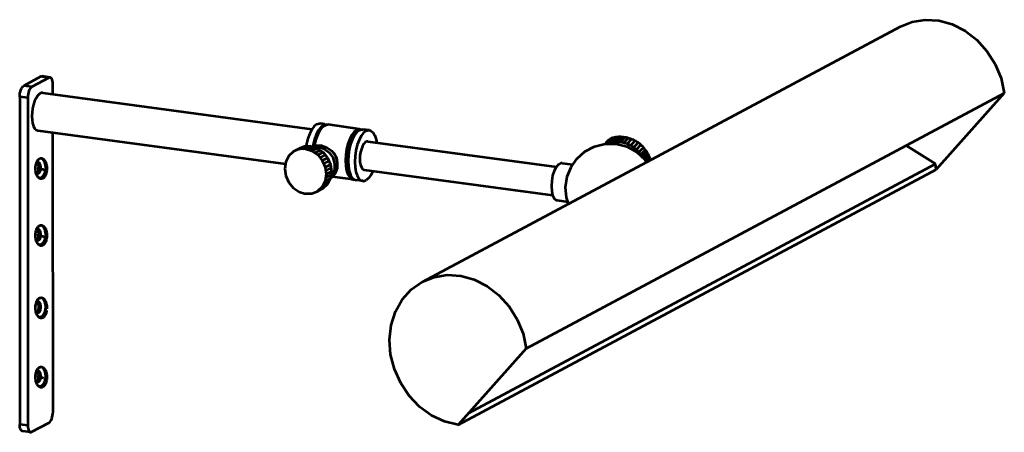
# Model space of a CAD drawing. Units: inches. Extents: x -1.1 to 12.7, y 3.5 to 9.3.
import ezdxf

# ---------------------------------------------------------------- set-up
doc = ezdxf.new("R2010")
doc.units = ezdxf.units.IN
doc.header["$MEASUREMENT"] = 0
doc.layers.add('Layer 1', color=7, linetype='Continuous')

# ---------------------------------------------------------------- blocks, each defined once
blk = doc.blocks.new('block 2')
at = {"layer": 'Layer 1', "color": 18, "lineweight": 53, "true_color": 0x010101}
for points in [[(11.24, 9.218), (11.405, 9.284), (11.589, 9.313), (11.78, 9.302), (11.97, 9.249), (12.151, 9.156), (12.315, 9.029), (12.457, 8.871), (12.573, 8.69), (12.654, 8.49), (12.7, 8.283)], [(4.525, 5.633), (11.24, 9.218)], [(-0.834, 8.513), (-1.075, 8.385)], [(-0.721, 8.498), (-0.963, 8.37)], [(-0.834, 8.513), (-0.823, 8.518), (-0.816, 8.518)], [(-0.721, 8.498), (-0.834, 8.513)], [(-0.705, 8.503), (-0.816, 8.518)], [(-0.705, 8.503), (-0.71, 8.503), (-0.721, 8.498)], [(-0.665, 8.407), (-0.665, 8.43), (-0.67, 8.451), (-0.674, 8.47), (-0.68, 8.485), (-0.69, 8.494), (-0.699, 8.501), (-0.705, 8.503)], [(-1.132, 8.232), (-1.131, 8.257), (-1.128, 8.281), (-1.123, 8.306), (-1.116, 8.328), (-1.106, 8.347), (-1.097, 8.363), (-1.086, 8.377), (-1.075, 8.385)], [(-0.963, 8.37), (-1.075, 8.385)], [(-0.963, 8.37), (-0.973, 8.362), (-0.984, 8.348), (-0.994, 8.332), (-1.003, 8.313), (-1.01, 8.291), (-1.015, 8.266), (-1.018, 8.242), (-1.02, 8.217)], [(-0.665, 8.268), (-0.665, 8.407)], [(-1.132, 8.232), (-1.132, 3.63)], [(-1.02, 8.217), (-1.132, 8.232)], [(-1.02, 8.217), (-1.02, 3.615)], [(-0.808, 8.287), (-0.83, 8.284), (-0.854, 8.272), (-0.878, 8.247), (-0.901, 8.213), (-0.922, 8.171), (-0.938, 8.121), (-0.95, 8.068), (-0.958, 8.012), (-0.961, 7.957)], [(-0.808, 8.287), (2.974, 7.777)], [(5.985, 4.697), (12.7, 8.283)], [(12.7, 8.283), (11.742, 7.209)], [(-0.961, 7.957), (-0.958, 7.905), (-0.952, 7.858), (-0.94, 7.818), (-0.922, 7.787), (-0.903, 7.765), (-0.878, 7.755)], [(-0.878, 7.755), (2.603, 7.287)], [(3.041, 7.844), (3.006, 7.817), (2.972, 7.773), (2.942, 7.716), (2.916, 7.647), (2.897, 7.572), (2.892, 7.535)], [(3.135, 7.832), (3.099, 7.804), (3.065, 7.761), (3.035, 7.703), (3.01, 7.635), (2.991, 7.558)], [(3.111, 7.792), (3.099, 7.783), (3.065, 7.736), (3.035, 7.676), (3.011, 7.605), (2.995, 7.526)], [(3.118, 7.802), (3.084, 7.758), (3.054, 7.701), (3.029, 7.632), (3.01, 7.557)], [(3.041, 7.844), (3.076, 7.854), (3.087, 7.854)], [(3.155, 7.844), (3.087, 7.854)], [(3.153, 7.829), (3.118, 7.802)], [(3.135, 7.832), (3.17, 7.841)], [(3.153, 7.829), (3.189, 7.839)], [(3.17, 7.841), (3.181, 7.841)], [(3.181, 7.841), (3.187, 7.839)], [(3.189, 7.839), (3.2, 7.839)], [(3.643, 7.778), (3.2, 7.839)], [(3.604, 7.767), (3.569, 7.74), (3.535, 7.696), (3.505, 7.64), (3.479, 7.572), (3.46, 7.496), (3.448, 7.416), (3.444, 7.337), (3.448, 7.262), (3.459, 7.195), (3.478, 7.14), (3.504, 7.098), (3.533, 7.073)], [(3.604, 7.748), (3.567, 7.72), (3.533, 7.673), (3.504, 7.613), (3.48, 7.542), (3.463, 7.463), (3.455, 7.382), (3.455, 7.303), (3.463, 7.232), (3.479, 7.172), (3.504, 7.125), (3.532, 7.097), (3.54, 7.094)], [(3.734, 7.751), (3.699, 7.722), (3.666, 7.68), (3.635, 7.623), (3.611, 7.554), (3.592, 7.478), (3.58, 7.399), (3.575, 7.319), (3.58, 7.244), (3.59, 7.177), (3.609, 7.123)], [(3.604, 7.767), (3.639, 7.778)], [(3.604, 7.748), (3.631, 7.755)], [(3.641, 7.763), (3.605, 7.736)], [(3.639, 7.778), (3.65, 7.777)], [(3.641, 7.763), (3.676, 7.773)], [(3.65, 7.777), (3.669, 7.772)], [(3.676, 7.773), (3.687, 7.773)], [(3.782, 7.761), (3.687, 7.773)], [(3.734, 7.751), (3.769, 7.761), (3.782, 7.761)], [(3.782, 7.761), (3.803, 7.752), (3.833, 7.728), (3.858, 7.687), (3.877, 7.631), (3.885, 7.586)], [(-0.664, 3.805), (-0.667, 7.727)], [(3.605, 7.736), (3.571, 7.692), (3.541, 7.635), (3.517, 7.567), (3.498, 7.492), (3.486, 7.411), (3.482, 7.332), (3.486, 7.258), (3.497, 7.191), (3.516, 7.135)], [(7.181, 7.65), (7.166, 7.642), (7.153, 7.632), (7.139, 7.621), (7.127, 7.61), (7.115, 7.598), (7.104, 7.584), (7.095, 7.571)], [(7.103, 7.571), (7.158, 7.635)], [(7.181, 7.65), (7.111, 7.569)], [(7.133, 7.578), (7.198, 7.654)], [(7.152, 7.583), (7.21, 7.657)], [(7.168, 7.587), (7.221, 7.66)], [(7.729, 7.345), (7.723, 7.364), (7.716, 7.385), (7.708, 7.404), (7.698, 7.423), (7.687, 7.441), (7.677, 7.46), (7.664, 7.476), (7.652, 7.494), (7.639, 7.511), (7.625, 7.526), (7.61, 7.541), (7.594, 7.556), (7.578, 7.568), (7.561, 7.582), (7.544, 7.593), (7.526, 7.605), (7.507, 7.614), (7.489, 7.624), (7.469, 7.632), (7.45, 7.64), (7.43, 7.646), (7.409, 7.653), (7.389, 7.657), (7.369, 7.661), (7.348, 7.664), (7.327, 7.665), (7.306, 7.666), (7.285, 7.666), (7.264, 7.665), (7.242, 7.662), (7.222, 7.66), (7.202, 7.655), (7.181, 7.65)], [(7.184, 7.59), (7.236, 7.661)], [(7.206, 7.593), (7.259, 7.664)], [(7.236, 7.595), (7.291, 7.666)], [(7.268, 7.595), (7.329, 7.665)], [(7.312, 7.591), (7.37, 7.661)], [(7.355, 7.583), (7.415, 7.651)], [(7.404, 7.568), (7.462, 7.635)], [(7.454, 7.545), (7.511, 7.613)], [(2.732, 7.471), (2.713, 7.46), (2.649, 7.4), (2.607, 7.317), (2.592, 7.221), (2.607, 7.121), (2.647, 7.028), (2.711, 6.95), (2.793, 6.894), (2.882, 6.867)], [(2.806, 7.511), (2.732, 7.471)], [(2.884, 7.498), (2.794, 7.494), (2.732, 7.471)], [(2.757, 7.481), (2.798, 7.507)], [(2.784, 7.492), (2.837, 7.523)], [(2.958, 7.538), (2.869, 7.534), (2.806, 7.511)], [(2.806, 7.494), (2.875, 7.534)], [(2.847, 7.497), (2.913, 7.535)], [(2.884, 7.498), (2.958, 7.538)], [(2.884, 7.498), (2.973, 7.47), (3.054, 7.415), (3.118, 7.336), (3.16, 7.243), (3.174, 7.143), (3.159, 7.047), (3.118, 6.966)], [(2.928, 7.483), (3.003, 7.524)], [(2.958, 7.538), (3.048, 7.511), (3.129, 7.455), (3.193, 7.375), (3.235, 7.282), (3.249, 7.183), (3.234, 7.087), (3.193, 7.005), (3.128, 6.944), (3.11, 6.933)], [(2.973, 7.47), (3.048, 7.511)], [(2.991, 7.558), (2.987, 7.534)], [(3.03, 7.542), (2.993, 7.527)], [(3.01, 7.557), (3.006, 7.533)], [(3.071, 7.526), (3.007, 7.523)], [(3.014, 7.442), (3.088, 7.482)], [(3.107, 7.546), (3.03, 7.542)], [(3.071, 7.526), (3.147, 7.501)], [(3.107, 7.546), (3.185, 7.52), (3.253, 7.47), (3.303, 7.397), (3.329, 7.314), (3.329, 7.229), (3.301, 7.153), (3.251, 7.095), (3.232, 7.082)], [(3.147, 7.501), (3.215, 7.449), (3.265, 7.378), (3.292, 7.295), (3.292, 7.21), (3.265, 7.134), (3.236, 7.101)], [(3.76, 7.604), (3.745, 7.602), (3.723, 7.591), (3.703, 7.568), (3.684, 7.537), (3.668, 7.497), (3.655, 7.452), (3.647, 7.404), (3.645, 7.358)], [(3.76, 7.604), (6.408, 7.247)], [(6.579, 6.731), (6.551, 6.817), (6.538, 6.963), (6.561, 7.112), (6.613, 7.241), (6.694, 7.36), (6.807, 7.461), (6.943, 7.534), (7.095, 7.571), (7.249, 7.569)], [(7.622, 7.373), (7.611, 7.39), (7.602, 7.408), (7.59, 7.425), (7.578, 7.44), (7.565, 7.455), (7.552, 7.47), (7.537, 7.483), (7.522, 7.497), (7.507, 7.509), (7.491, 7.522), (7.474, 7.533), (7.457, 7.542), (7.439, 7.552), (7.422, 7.56), (7.404, 7.568), (7.385, 7.575), (7.366, 7.58), (7.347, 7.586), (7.327, 7.59), (7.308, 7.593), (7.287, 7.594), (7.268, 7.595), (7.248, 7.595), (7.229, 7.595), (7.208, 7.594), (7.188, 7.591), (7.169, 7.587), (7.15, 7.583), (7.131, 7.578), (7.112, 7.571)], [(7.249, 7.569), (7.398, 7.531), (7.533, 7.456), (7.648, 7.348), (7.671, 7.313)], [(7.496, 7.517), (7.554, 7.586)], [(7.531, 7.49), (7.594, 7.556)], [(7.565, 7.455), (7.63, 7.52)], [(7.592, 7.42), (7.658, 7.487)], [(11.733, 7.289), (11.323, 7.548)], [(-0.831, 7.082), (-0.824, 7.082), (-0.817, 7.083), (-0.811, 7.086), (-0.804, 7.088), (-0.797, 7.093), (-0.79, 7.098), (-0.785, 7.104), (-0.779, 7.11), (-0.774, 7.117), (-0.769, 7.125), (-0.764, 7.135), (-0.76, 7.143), (-0.756, 7.154), (-0.754, 7.164), (-0.751, 7.175), (-0.75, 7.185), (-0.747, 7.196), (-0.747, 7.207), (-0.745, 7.22), (-0.745, 7.231), (-0.747, 7.241), (-0.748, 7.254), (-0.75, 7.265), (-0.752, 7.276), (-0.755, 7.285), (-0.759, 7.296), (-0.762, 7.306), (-0.767, 7.314), (-0.771, 7.322), (-0.777, 7.33), (-0.782, 7.337), (-0.788, 7.344), (-0.794, 7.348), (-0.8, 7.354), (-0.807, 7.356), (-0.813, 7.36), (-0.82, 7.362), (-0.827, 7.363), (-0.834, 7.363), (-0.842, 7.362), (-0.849, 7.36), (-0.854, 7.356), (-0.861, 7.354), (-0.868, 7.348), (-0.874, 7.344), (-0.88, 7.337), (-0.885, 7.33), (-0.891, 7.322), (-0.895, 7.314), (-0.899, 7.306), (-0.903, 7.296), (-0.907, 7.285), (-0.91, 7.276), (-0.912, 7.265), (-0.914, 7.254), (-0.915, 7.241), (-0.915, 7.231), (-0.915, 7.22), (-0.915, 7.207), (-0.914, 7.196), (-0.912, 7.185), (-0.911, 7.175), (-0.908, 7.164), (-0.904, 7.154), (-0.901, 7.143), (-0.897, 7.135), (-0.892, 7.125), (-0.888, 7.117), (-0.883, 7.11), (-0.877, 7.104), (-0.87, 7.098), (-0.865, 7.093), (-0.858, 7.088), (-0.851, 7.086), (-0.845, 7.083), (-0.838, 7.082), (-0.831, 7.082)], [(-0.868, 7.097), (-0.861, 7.094), (-0.854, 7.094), (-0.847, 7.094), (-0.84, 7.095), (-0.834, 7.097), (-0.827, 7.099), (-0.82, 7.104), (-0.813, 7.108), (-0.808, 7.114), (-0.802, 7.12), (-0.797, 7.127), (-0.792, 7.135), (-0.786, 7.143), (-0.782, 7.153), (-0.778, 7.162), (-0.775, 7.173), (-0.773, 7.184), (-0.77, 7.195), (-0.769, 7.206), (-0.767, 7.217), (-0.767, 7.229), (-0.767, 7.24), (-0.767, 7.251), (-0.769, 7.263), (-0.77, 7.274), (-0.773, 7.285), (-0.775, 7.296), (-0.779, 7.306), (-0.782, 7.315), (-0.788, 7.325), (-0.792, 7.333), (-0.797, 7.341), (-0.802, 7.348), (-0.808, 7.355), (-0.815, 7.36)], [(3.056, 7.414), (3.13, 7.455)], [(3.088, 7.374), (3.163, 7.415)], [(3.118, 7.336), (3.193, 7.375)], [(3.261, 7.456), (3.289, 7.431), (3.314, 7.389), (3.322, 7.341), (3.322, 7.337)], [(3.645, 7.358), (3.647, 7.313), (3.655, 7.273), (3.668, 7.24), (3.683, 7.218), (3.702, 7.206), (3.707, 7.206)], [(7.613, 7.388), (7.678, 7.457)], [(7.635, 7.362), (7.698, 7.423)], [(7.651, 7.344), (7.71, 7.397)], [(7.663, 7.326), (7.721, 7.371)], [(-0.911, 7.229), (-0.915, 7.231)], [(-0.911, 7.179), (-0.908, 7.173), (-0.904, 7.168), (-0.9, 7.164), (-0.895, 7.159), (-0.891, 7.157), (-0.887, 7.155), (-0.881, 7.154), (-0.876, 7.154), (-0.872, 7.155), (-0.866, 7.157), (-0.862, 7.159), (-0.858, 7.164), (-0.854, 7.168), (-0.85, 7.173), (-0.846, 7.179), (-0.843, 7.185), (-0.84, 7.192), (-0.838, 7.2), (-0.836, 7.207), (-0.835, 7.217), (-0.834, 7.225), (-0.834, 7.233), (-0.834, 7.241), (-0.835, 7.25), (-0.836, 7.258), (-0.838, 7.266), (-0.84, 7.274), (-0.843, 7.281), (-0.846, 7.288), (-0.85, 7.293), (-0.853, 7.299), (-0.857, 7.304), (-0.862, 7.307), (-0.866, 7.31), (-0.87, 7.313), (-0.876, 7.314), (-0.881, 7.314), (-0.885, 7.313), (-0.891, 7.311), (-0.895, 7.308), (-0.899, 7.306)], [(-0.904, 7.228), (-0.907, 7.229)], [(-0.896, 7.226), (-0.9, 7.228)], [(-0.893, 7.158), (-0.889, 7.161), (-0.884, 7.165), (-0.88, 7.17), (-0.877, 7.176), (-0.873, 7.183), (-0.87, 7.19), (-0.868, 7.196), (-0.866, 7.205), (-0.865, 7.213), (-0.864, 7.221), (-0.862, 7.229), (-0.862, 7.239), (-0.864, 7.247), (-0.865, 7.255), (-0.866, 7.263), (-0.868, 7.272), (-0.87, 7.278), (-0.873, 7.285), (-0.877, 7.292), (-0.88, 7.297), (-0.884, 7.303), (-0.889, 7.306), (-0.893, 7.31)], [(-0.889, 7.225), (-0.892, 7.225)], [(-0.881, 7.224), (-0.885, 7.224)], [(-0.874, 7.222), (-0.878, 7.222)], [(-0.868, 7.221), (-0.87, 7.221)], [(-0.859, 7.22), (-0.864, 7.22)], [(-0.853, 7.218), (-0.855, 7.218)], [(-0.845, 7.217), (-0.849, 7.217)], [(-0.838, 7.216), (-0.842, 7.216)], [(-0.831, 7.214), (-0.834, 7.214)], [(-0.823, 7.213), (-0.827, 7.213)], [(-0.816, 7.211), (-0.819, 7.211)], [(-0.808, 7.21), (-0.812, 7.21)], [(-0.801, 7.209), (-0.805, 7.209)], [(-0.794, 7.207), (-0.797, 7.207)], [(-0.786, 7.206), (-0.79, 7.206)], [(-0.779, 7.205), (-0.782, 7.205)], [(-0.771, 7.202), (-0.775, 7.203)], [(-0.764, 7.2), (-0.769, 7.202)], [(-0.758, 7.199), (-0.76, 7.2)], [(-0.75, 7.198), (-0.754, 7.199)], [(-0.743, 7.196), (-0.747, 7.198)], [(3.14, 7.289), (3.215, 7.329)], [(3.16, 7.243), (3.235, 7.282)], [(3.167, 7.192), (3.242, 7.232)], [(3.707, 7.206), (6.355, 6.849)], [(5.027, 3.624), (11.742, 7.209)], [(5.175, 3.789), (11.733, 7.289)], [(6.438, 7.281), (6.405, 7.244), (6.377, 7.19), (6.355, 7.123), (6.342, 7.05), (6.338, 6.975)], [(6.47, 7.299), (6.438, 7.281)], [(6.488, 7.299), (6.47, 7.299)], [(6.488, 7.299), (6.639, 7.28)], [(11.742, 7.209), (11.733, 7.289)], [(-0.661, 7.181), (-0.665, 7.183)], [(3.159, 7.047), (3.232, 7.082)], [(3.167, 7.095), (3.242, 7.135)], [(3.174, 7.143), (3.249, 7.183)], [(3.555, 7.067), (3.261, 7.106)], [(3.516, 7.135), (3.54, 7.094)], [(3.533, 7.073), (3.555, 7.067)], [(3.54, 7.094), (3.57, 7.068)], [(3.555, 7.067), (3.566, 7.065)], [(3.566, 7.065), (3.573, 7.068)], [(3.57, 7.068), (3.593, 7.061)], [(3.687, 7.049), (3.593, 7.061)], [(3.609, 7.123), (3.634, 7.08)], [(3.634, 7.08), (3.665, 7.056), (3.687, 7.049)], [(3.687, 7.049), (3.698, 7.047), (3.733, 7.058)], [(3.833, 7.188), (3.832, 7.187), (3.802, 7.129), (3.768, 7.086), (3.733, 7.058)], [(3.118, 6.966), (3.053, 6.904), (3.035, 6.893)], [(3.11, 6.933), (3.035, 6.893)], [(3.067, 6.916), (3.088, 6.922)], [(3.083, 6.931), (3.122, 6.941)], [(3.103, 6.952), (3.147, 6.96)], [(3.121, 6.97), (3.175, 6.989)], [(3.133, 6.993), (3.201, 7.02)], [(3.147, 7.02), (3.217, 7.054)], [(6.338, 6.975), (6.342, 6.907), (6.355, 6.848), (6.377, 6.804), (6.404, 6.781), (6.419, 6.777)], [(3.035, 6.893), (2.972, 6.87), (2.882, 6.867)], [(3.06, 6.91), (3.069, 6.911)], [(6.419, 6.777), (6.57, 6.756)], [(-0.831, 6.143), (-0.824, 6.143), (-0.817, 6.144), (-0.811, 6.147), (-0.804, 6.15), (-0.797, 6.154), (-0.79, 6.159), (-0.785, 6.165), (-0.779, 6.172), (-0.774, 6.179), (-0.769, 6.187), (-0.764, 6.195), (-0.76, 6.204), (-0.756, 6.214), (-0.754, 6.225), (-0.751, 6.235), (-0.75, 6.245), (-0.747, 6.258), (-0.747, 6.269), (-0.745, 6.28), (-0.745, 6.292), (-0.747, 6.303), (-0.748, 6.314), (-0.75, 6.325), (-0.752, 6.336), (-0.755, 6.347), (-0.759, 6.356), (-0.762, 6.366), (-0.767, 6.375), (-0.771, 6.383), (-0.777, 6.39), (-0.782, 6.398), (-0.788, 6.404), (-0.794, 6.409), (-0.8, 6.414), (-0.807, 6.418), (-0.813, 6.42), (-0.82, 6.422), (-0.827, 6.423), (-0.834, 6.423), (-0.842, 6.422), (-0.849, 6.42), (-0.854, 6.418), (-0.861, 6.414), (-0.868, 6.409), (-0.874, 6.404), (-0.88, 6.398), (-0.885, 6.39), (-0.891, 6.383), (-0.895, 6.375), (-0.899, 6.366), (-0.903, 6.356), (-0.907, 6.347), (-0.91, 6.336), (-0.912, 6.325), (-0.914, 6.314), (-0.915, 6.303), (-0.915, 6.292), (-0.915, 6.28), (-0.915, 6.269), (-0.914, 6.258), (-0.912, 6.245), (-0.911, 6.235), (-0.908, 6.225), (-0.904, 6.214), (-0.901, 6.204), (-0.897, 6.195), (-0.892, 6.187), (-0.888, 6.179), (-0.883, 6.172), (-0.877, 6.165), (-0.87, 6.159), (-0.865, 6.154), (-0.858, 6.15), (-0.851, 6.147), (-0.845, 6.144), (-0.838, 6.143), (-0.831, 6.143)], [(-0.911, 6.239), (-0.908, 6.233), (-0.904, 6.228), (-0.9, 6.224), (-0.895, 6.221), (-0.891, 6.218), (-0.887, 6.215), (-0.881, 6.215), (-0.876, 6.215), (-0.872, 6.215), (-0.866, 6.218), (-0.862, 6.221), (-0.858, 6.224), (-0.854, 6.229), (-0.85, 6.233), (-0.846, 6.24), (-0.843, 6.247), (-0.84, 6.254), (-0.838, 6.261), (-0.836, 6.269), (-0.835, 6.277), (-0.834, 6.285), (-0.834, 6.295), (-0.834, 6.303), (-0.835, 6.311), (-0.836, 6.319), (-0.838, 6.327), (-0.84, 6.336), (-0.843, 6.343), (-0.846, 6.349), (-0.85, 6.355), (-0.853, 6.36), (-0.857, 6.364), (-0.862, 6.368), (-0.866, 6.371), (-0.87, 6.374), (-0.876, 6.374), (-0.881, 6.374), (-0.885, 6.374), (-0.891, 6.373), (-0.895, 6.37), (-0.899, 6.366)], [(-0.893, 6.219), (-0.889, 6.222), (-0.884, 6.226), (-0.88, 6.23), (-0.877, 6.237), (-0.873, 6.243), (-0.87, 6.25), (-0.868, 6.258), (-0.866, 6.265), (-0.865, 6.273), (-0.864, 6.282), (-0.862, 6.291), (-0.862, 6.299), (-0.864, 6.307), (-0.865, 6.317), (-0.866, 6.325), (-0.868, 6.332), (-0.87, 6.34), (-0.873, 6.347), (-0.877, 6.352), (-0.88, 6.359), (-0.884, 6.363), (-0.889, 6.367), (-0.893, 6.37)], [(-0.868, 6.157), (-0.861, 6.155), (-0.854, 6.154), (-0.847, 6.154), (-0.84, 6.155), (-0.834, 6.158), (-0.827, 6.161), (-0.82, 6.165), (-0.813, 6.169), (-0.808, 6.174), (-0.802, 6.181), (-0.797, 6.188), (-0.792, 6.196), (-0.786, 6.204), (-0.782, 6.214), (-0.778, 6.224), (-0.775, 6.233), (-0.773, 6.244), (-0.77, 6.255), (-0.769, 6.266), (-0.767, 6.278), (-0.767, 6.289), (-0.767, 6.301), (-0.767, 6.312), (-0.769, 6.323), (-0.77, 6.336), (-0.773, 6.347), (-0.775, 6.356), (-0.779, 6.367), (-0.782, 6.377), (-0.788, 6.385), (-0.792, 6.394), (-0.797, 6.401), (-0.802, 6.409), (-0.808, 6.415), (-0.815, 6.42)], [(-0.911, 6.288), (-0.915, 6.289)], [(-0.904, 6.286), (-0.907, 6.288)], [(-0.896, 6.285), (-0.9, 6.286)], [(-0.889, 6.284), (-0.892, 6.285)], [(-0.881, 6.282), (-0.885, 6.284)], [(-0.874, 6.281), (-0.878, 6.282)], [(-0.868, 6.28), (-0.87, 6.281)], [(-0.859, 6.278), (-0.864, 6.28)], [(-0.853, 6.277), (-0.855, 6.278)], [(-0.845, 6.276), (-0.849, 6.277)], [(-0.838, 6.274), (-0.842, 6.276)], [(-0.831, 6.273), (-0.834, 6.274)], [(-0.823, 6.271), (-0.827, 6.273)], [(-0.816, 6.27), (-0.819, 6.271)], [(-0.808, 6.269), (-0.812, 6.269)], [(-0.801, 6.267), (-0.805, 6.267)], [(-0.794, 6.266), (-0.797, 6.266)], [(-0.786, 6.265), (-0.79, 6.265)], [(-0.779, 6.263), (-0.783, 6.263)], [(-0.771, 6.262), (-0.775, 6.262)], [(-0.764, 6.261), (-0.769, 6.261)], [(-0.758, 6.259), (-0.76, 6.259)], [(-0.75, 6.258), (-0.754, 6.258)], [(-0.743, 6.256), (-0.747, 6.256)], [(-0.661, 6.24), (-0.665, 6.241)], [(4.524, 5.633), (4.689, 5.699), (4.874, 5.729), (5.065, 5.717), (5.254, 5.663), (5.435, 5.571), (5.6, 5.443), (5.742, 5.286), (5.857, 5.105), (5.939, 4.905), (5.985, 4.697)], [(5.027, 3.624), (4.837, 3.67), (4.654, 3.756), (4.486, 3.878), (4.339, 4.031), (4.22, 4.208), (4.132, 4.405), (4.079, 4.611), (4.064, 4.82), (4.087, 5.024), (4.147, 5.214), (4.24, 5.382), (4.366, 5.523), (4.524, 5.633)], [(-0.747, 5.252), (-0.745, 5.263), (-0.745, 5.275), (-0.747, 5.286), (-0.748, 5.297), (-0.75, 5.308), (-0.752, 5.319), (-0.755, 5.33), (-0.759, 5.34), (-0.762, 5.349), (-0.767, 5.359), (-0.771, 5.367), (-0.777, 5.374), (-0.782, 5.382), (-0.788, 5.387), (-0.794, 5.393), (-0.8, 5.397), (-0.807, 5.401), (-0.813, 5.404), (-0.82, 5.405), (-0.827, 5.407), (-0.834, 5.407), (-0.842, 5.405), (-0.849, 5.404), (-0.854, 5.401), (-0.861, 5.397), (-0.868, 5.393), (-0.874, 5.387), (-0.88, 5.382), (-0.885, 5.374), (-0.891, 5.367), (-0.895, 5.359), (-0.899, 5.349), (-0.903, 5.34), (-0.907, 5.33), (-0.91, 5.319), (-0.912, 5.308), (-0.914, 5.297), (-0.915, 5.286), (-0.915, 5.275), (-0.915, 5.263), (-0.915, 5.252), (-0.914, 5.241), (-0.912, 5.229), (-0.911, 5.218), (-0.908, 5.209), (-0.904, 5.198), (-0.901, 5.188), (-0.897, 5.178), (-0.892, 5.17), (-0.888, 5.162), (-0.883, 5.155), (-0.877, 5.148), (-0.87, 5.143), (-0.865, 5.137), (-0.858, 5.133), (-0.851, 5.131), (-0.845, 5.128), (-0.838, 5.127), (-0.831, 5.127)], [(-0.868, 5.14), (-0.861, 5.139), (-0.854, 5.137), (-0.847, 5.137), (-0.84, 5.139), (-0.834, 5.142), (-0.827, 5.144), (-0.82, 5.148), (-0.813, 5.152), (-0.808, 5.158), (-0.802, 5.165), (-0.797, 5.172), (-0.792, 5.18), (-0.786, 5.188), (-0.782, 5.198), (-0.778, 5.207), (-0.775, 5.217), (-0.773, 5.228), (-0.77, 5.238), (-0.769, 5.249), (-0.767, 5.262), (-0.767, 5.273), (-0.767, 5.285), (-0.767, 5.296), (-0.769, 5.307), (-0.77, 5.319), (-0.773, 5.33), (-0.775, 5.34), (-0.779, 5.351), (-0.782, 5.36), (-0.788, 5.368), (-0.792, 5.378), (-0.797, 5.385), (-0.802, 5.393), (-0.808, 5.398), (-0.815, 5.404)], [(-0.911, 5.222), (-0.908, 5.217), (-0.904, 5.211), (-0.9, 5.207), (-0.895, 5.204), (-0.891, 5.202), (-0.887, 5.199), (-0.881, 5.199), (-0.876, 5.199), (-0.872, 5.199), (-0.866, 5.202), (-0.862, 5.204), (-0.858, 5.207), (-0.854, 5.213), (-0.85, 5.217), (-0.846, 5.224), (-0.843, 5.23), (-0.84, 5.237), (-0.838, 5.244), (-0.836, 5.252), (-0.835, 5.26), (-0.834, 5.269), (-0.834, 5.278), (-0.834, 5.286), (-0.835, 5.295), (-0.836, 5.303), (-0.838, 5.311), (-0.84, 5.319), (-0.843, 5.326), (-0.846, 5.333), (-0.85, 5.338), (-0.853, 5.344), (-0.857, 5.348), (-0.862, 5.352), (-0.866, 5.355), (-0.87, 5.357), (-0.876, 5.357), (-0.881, 5.357), (-0.885, 5.357), (-0.891, 5.356), (-0.895, 5.353), (-0.899, 5.349)], [(-0.893, 5.203), (-0.889, 5.206), (-0.884, 5.21), (-0.88, 5.214), (-0.877, 5.221), (-0.873, 5.226), (-0.87, 5.233), (-0.868, 5.241), (-0.866, 5.248), (-0.865, 5.256), (-0.864, 5.266), (-0.862, 5.274), (-0.862, 5.282), (-0.864, 5.29), (-0.865, 5.3), (-0.866, 5.308), (-0.868, 5.315), (-0.87, 5.323), (-0.873, 5.33), (-0.877, 5.336), (-0.88, 5.342), (-0.884, 5.346), (-0.889, 5.351), (-0.893, 5.353)], [(-0.831, 5.127), (-0.824, 5.127), (-0.817, 5.128), (-0.811, 5.131), (-0.804, 5.133), (-0.797, 5.137), (-0.79, 5.143), (-0.785, 5.148), (-0.779, 5.155), (-0.774, 5.162), (-0.769, 5.17), (-0.764, 5.178), (-0.76, 5.188), (-0.756, 5.198), (-0.754, 5.209), (-0.751, 5.218), (-0.75, 5.229)], [(-0.764, 5.241), (-0.769, 5.243)], [(-0.758, 5.24), (-0.76, 5.24)], [(-0.75, 5.238), (-0.754, 5.238)], [(-0.663, 5.222), (-0.665, 5.222)], [(5.985, 4.697), (5.027, 3.624)], [(-0.831, 4.154), (-0.824, 4.154), (-0.817, 4.155), (-0.811, 4.158), (-0.804, 4.161), (-0.797, 4.165), (-0.79, 4.17), (-0.785, 4.176), (-0.779, 4.182), (-0.774, 4.189), (-0.769, 4.197), (-0.764, 4.207), (-0.76, 4.215), (-0.756, 4.226), (-0.754, 4.236), (-0.751, 4.247), (-0.75, 4.258), (-0.747, 4.268), (-0.747, 4.279), (-0.745, 4.292), (-0.745, 4.303), (-0.747, 4.314), (-0.748, 4.326), (-0.75, 4.337), (-0.752, 4.348), (-0.755, 4.357), (-0.759, 4.368), (-0.762, 4.378), (-0.767, 4.386), (-0.771, 4.394), (-0.777, 4.402), (-0.782, 4.409), (-0.788, 4.415), (-0.794, 4.42), (-0.8, 4.426), (-0.807, 4.428), (-0.813, 4.431), (-0.82, 4.434), (-0.827, 4.435), (-0.834, 4.435), (-0.842, 4.434), (-0.849, 4.431), (-0.854, 4.428), (-0.861, 4.426), (-0.868, 4.42), (-0.874, 4.415), (-0.88, 4.409), (-0.885, 4.402), (-0.891, 4.394), (-0.895, 4.386), (-0.899, 4.378), (-0.903, 4.368), (-0.907, 4.357), (-0.91, 4.348), (-0.912, 4.337), (-0.914, 4.326), (-0.915, 4.314), (-0.915, 4.303), (-0.915, 4.292), (-0.915, 4.279), (-0.914, 4.268), (-0.912, 4.258), (-0.911, 4.247), (-0.908, 4.236), (-0.904, 4.226), (-0.901, 4.215), (-0.897, 4.207), (-0.892, 4.197), (-0.888, 4.189), (-0.883, 4.182), (-0.877, 4.176), (-0.87, 4.17), (-0.865, 4.165), (-0.858, 4.161), (-0.851, 4.158), (-0.845, 4.155), (-0.838, 4.154), (-0.831, 4.154)], [(-0.868, 4.167), (-0.861, 4.166), (-0.854, 4.166), (-0.847, 4.166), (-0.84, 4.166), (-0.834, 4.169), (-0.827, 4.171), (-0.82, 4.176), (-0.813, 4.18), (-0.808, 4.185), (-0.802, 4.192), (-0.797, 4.199), (-0.792, 4.207), (-0.786, 4.215), (-0.782, 4.225), (-0.778, 4.234), (-0.775, 4.245), (-0.773, 4.255), (-0.77, 4.266), (-0.769, 4.278), (-0.767, 4.289), (-0.767, 4.3), (-0.767, 4.312), (-0.767, 4.323), (-0.769, 4.335), (-0.77, 4.346), (-0.773, 4.357), (-0.775, 4.368), (-0.779, 4.378), (-0.782, 4.387), (-0.788, 4.397), (-0.792, 4.405), (-0.797, 4.413), (-0.802, 4.42), (-0.808, 4.427), (-0.815, 4.432)], [(-0.911, 4.303), (-0.915, 4.304)], [(-0.911, 4.251), (-0.908, 4.244), (-0.904, 4.24), (-0.9, 4.236), (-0.895, 4.232), (-0.891, 4.229), (-0.887, 4.228), (-0.881, 4.226), (-0.876, 4.226), (-0.872, 4.228), (-0.866, 4.229), (-0.862, 4.232), (-0.858, 4.236), (-0.854, 4.24), (-0.85, 4.245), (-0.846, 4.251), (-0.843, 4.258), (-0.84, 4.264), (-0.838, 4.273), (-0.836, 4.279), (-0.835, 4.288), (-0.834, 4.297), (-0.834, 4.305), (-0.834, 4.314), (-0.835, 4.322), (-0.836, 4.33), (-0.838, 4.338), (-0.84, 4.346), (-0.843, 4.353), (-0.846, 4.36), (-0.85, 4.365), (-0.853, 4.371), (-0.857, 4.376), (-0.862, 4.379), (-0.866, 4.382), (-0.87, 4.385), (-0.876, 4.386), (-0.881, 4.386), (-0.885, 4.385), (-0.891, 4.383), (-0.895, 4.381), (-0.899, 4.378)], [(-0.903, 4.301), (-0.907, 4.303)], [(-0.896, 4.3), (-0.9, 4.301)], [(-0.893, 4.23), (-0.889, 4.233), (-0.884, 4.237), (-0.88, 4.243), (-0.877, 4.248), (-0.873, 4.255), (-0.87, 4.262), (-0.868, 4.268), (-0.866, 4.277), (-0.865, 4.285), (-0.864, 4.293), (-0.862, 4.301), (-0.862, 4.311), (-0.864, 4.319), (-0.865, 4.327), (-0.866, 4.335), (-0.868, 4.344), (-0.87, 4.35), (-0.873, 4.357), (-0.877, 4.364), (-0.88, 4.37), (-0.884, 4.374), (-0.889, 4.378), (-0.893, 4.382)], [(-0.889, 4.299), (-0.892, 4.3)], [(-0.881, 4.297), (-0.885, 4.299)], [(-0.874, 4.296), (-0.878, 4.297)], [(-0.868, 4.294), (-0.87, 4.296)], [(-0.859, 4.293), (-0.864, 4.294)], [(-0.853, 4.292), (-0.855, 4.293)], [(-0.845, 4.29), (-0.849, 4.292)], [(-0.838, 4.289), (-0.842, 4.29)], [(-0.831, 4.288), (-0.834, 4.289)], [(-0.823, 4.286), (-0.827, 4.288)], [(-0.816, 4.285), (-0.819, 4.286)], [(-0.808, 4.284), (-0.812, 4.285)], [(-0.801, 4.282), (-0.805, 4.284)], [(-0.794, 4.281), (-0.797, 4.281)], [(-0.786, 4.279), (-0.79, 4.279)], [(-0.779, 4.278), (-0.782, 4.278)], [(-0.771, 4.277), (-0.775, 4.277)], [(-0.764, 4.275), (-0.769, 4.275)], [(-0.758, 4.274), (-0.76, 4.274)], [(-0.75, 4.273), (-0.754, 4.273)], [(-0.743, 4.271), (-0.745, 4.271)], [(-0.661, 4.255), (-0.665, 4.256)], [(-0.721, 3.652), (-0.71, 3.661), (-0.699, 3.674), (-0.69, 3.691), (-0.682, 3.71), (-0.674, 3.732), (-0.67, 3.756), (-0.665, 3.781), (-0.664, 3.805)], [(-1.093, 3.535), (-1.097, 3.536), (-1.106, 3.543), (-1.116, 3.553), (-1.123, 3.568), (-1.128, 3.587), (-1.131, 3.607), (-1.132, 3.63)], [(-1.02, 3.615), (-1.132, 3.63)], [(-1.02, 3.615), (-1.018, 3.592), (-1.015, 3.572), (-1.01, 3.553), (-1.003, 3.538), (-0.994, 3.527), (-0.984, 3.521), (-0.98, 3.52)], [(-0.964, 3.524), (-0.721, 3.652)], [(-0.98, 3.52), (-1.093, 3.535)], [(-0.98, 3.52), (-0.975, 3.52), (-0.964, 3.524)]]:
    blk.add_lwpolyline(points, dxfattribs=at)

msp = doc.modelspace()

# ---------------------------------------------------------------- block references
at = {"layer": 'Layer 1'}
msp.add_blockref('block 2', (0, 0), dxfattribs=at)

doc.saveas('drawing.dxf')
